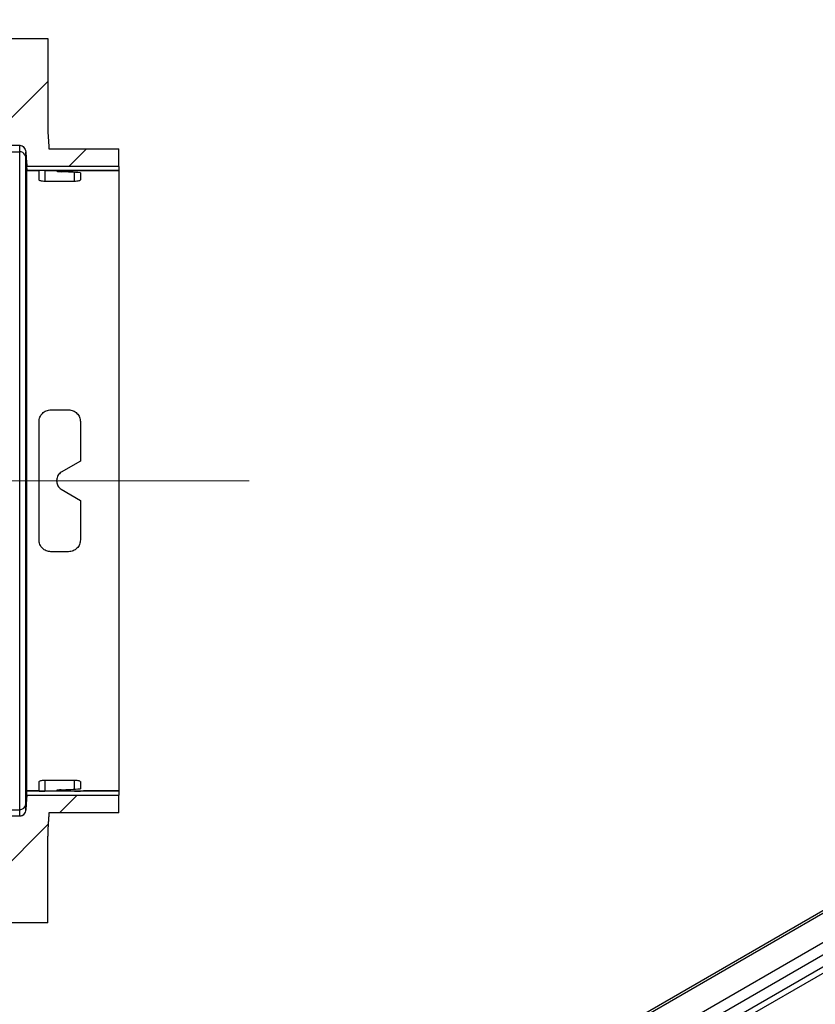
# Model space of a CAD drawing. Units: millimetres. Extents: x 8 to 418, y -29 to 291.
# Drawn here: x 293 to 327, y 138 to 180 of the extents above; entities that cross this region are included whole.
import ezdxf

# ---------------------------------------------------------------- set-up
doc = ezdxf.new("R2010")
doc.units = ezdxf.units.MM
doc.linetypes.add('CENTERX2', pattern=[20.32, 12.7, -2.54, 2.54, -2.54])
doc.layers.add('FORMAT', color=7, linetype='Continuous')

msp = doc.modelspace()

# ---------------------------------------------------------------- hatches: boundary and pattern name
at = {"layer": 'FORMAT', "linetype": 'Continuous', "lineweight": 18}
h = msp.add_hatch(dxfattribs=at)
h.set_pattern_fill('ANSI31', color=256, angle=3e-322, style=0)
edge = h.paths.add_edge_path(flags=0)
edge.add_line((183.645217, 173.644132), (172.26605, 173.644132))
edge.add_line((172.26605, 173.644132), (172.26605, 176.25883))
edge.add_line((172.26605, 176.25883), (171.69105, 176.25883))
edge.add_line((171.69105, 176.25883), (171.69105, 173.644132))
edge.add_line((171.69105, 173.644132), (166.395217, 173.644132))
edge.add_line((166.395217, 173.644132), (166.395217, 173.733765))
edge.add_line((166.395217, 173.733765), (166.145217, 173.733765))
edge.add_line((166.145217, 173.733765), (166.145217, 173.644132))
edge.add_line((166.145217, 173.644132), (165.395217, 173.644132))
edge.add_line((165.395217, 173.644132), (165.395217, 173.733765))
edge.add_line((165.395217, 173.733765), (165.145217, 173.733765))
edge.add_line((165.145217, 173.733765), (165.145217, 173.644132))
edge.add_line((165.145217, 173.644132), (160.599384, 173.644132))
edge.add_line((160.599384, 173.644132), (160.599384, 176.25883))
edge.add_line((160.599384, 176.25883), (160.024384, 176.25883))
edge.add_line((160.024384, 176.25883), (160.024384, 173.644132))
edge.add_line((160.024384, 173.644132), (148.645217, 173.644132))
edge.add_line((148.645217, 173.644132), (148.645217, 176.823427))
edge.add_line((148.645217, 176.823427), (148.070217, 176.823427))
edge.add_line((148.070217, 176.823427), (148.070217, 173.644132))
edge.add_line((148.070217, 173.644132), (137.336884, 173.644132))
edge.add_line((137.336884, 173.644132), (137.336884, 176.823427))
edge.add_line((137.336884, 176.823427), (136.761884, 176.823427))
edge.add_line((136.761884, 176.823427), (136.761884, 173.644132))
edge.add_line((136.761884, 173.644132), (126.02855, 173.644132))
edge.add_line((126.02855, 173.644132), (126.02855, 176.823427))
edge.add_line((126.02855, 176.823427), (125.45355, 176.823427))
edge.add_line((125.45355, 176.823427), (125.45355, 173.644132))
edge.add_line((125.45355, 173.644132), (114.720217, 173.644132))
edge.add_line((114.720217, 173.644132), (114.720217, 176.823427))
edge.add_line((114.720217, 176.823427), (114.145217, 176.823427))
edge.add_line((114.145217, 176.823427), (114.145217, 173.644132))
edge.add_line((114.145217, 173.644132), (107.634128, 173.644132))
edge.add_line((107.634128, 173.644132), (107.605638, 175.276282))
edge.add_arc((106.605791, 175.25883), 1, 1, 90)
edge.add_line((106.605791, 176.25883), (99.645217, 176.25883))
edge.add_arc((99.645217, 160.00883), 16.25, 90, 114.3982694)
edge.add_line((92.932717, 174.807642), (92.932717, 176.25883))
edge.add_line((92.932717, 176.25883), (92.357717, 176.25883))
edge.add_line((92.357717, 176.25883), (92.357717, 174.533114))
edge.add_arc((99.645217, 160.00883), 16.25, 116.6450206, 122.9552681)
edge.add_line((90.805475, 173.644132), (81.895217, 173.644132))
edge.add_line((81.895217, 173.644132), (81.895217, 176.823427))
edge.add_line((81.895217, 176.823427), (81.320217, 176.823427))
edge.add_line((81.320217, 176.823427), (81.320217, 173.644132))
edge.add_line((81.320217, 173.644132), (70.586884, 173.644132))
edge.add_line((70.586884, 173.644132), (70.586884, 176.823427))
edge.add_line((70.586884, 176.823427), (70.011884, 176.823427))
edge.add_line((70.011884, 176.823427), (70.011884, 173.644132))
edge.add_line((70.011884, 173.644132), (59.27855, 173.644132))
edge.add_line((59.27855, 173.644132), (59.27855, 176.823427))
edge.add_line((59.27855, 176.823427), (58.70355, 176.823427))
edge.add_line((58.70355, 176.823427), (58.70355, 173.644132))
edge.add_line((58.70355, 173.644132), (47.970217, 173.644132))
edge.add_line((47.970217, 173.644132), (47.970217, 176.823427))
edge.add_line((47.970217, 176.823427), (47.395217, 176.823427))
edge.add_line((47.395217, 176.823427), (47.395217, 173.644132))
edge.add_line((47.395217, 173.644132), (41.145217, 173.644132))
edge.add_line((41.145217, 173.644132), (41.145217, 172.969106))
edge.add_line((41.145217, 172.969106), (90.541182, 172.969106))
edge.add_arc((99.645217, 159.50883), 16.25, 90, 124.0729722, ccw=False)
edge.add_line((99.645217, 175.75883), (106.594083, 175.75883))
edge.add_arc((106.594083, 175.25883), 0.5, 1.0000381, 90, ccw=False)
edge.add_line((107.094007, 175.267556), (107.134128, 172.969106))
edge.add_line((107.134128, 172.969106), (215.541182, 172.969106))
edge.add_arc((224.645217, 159.50883), 16.25, 90, 124.0729722, ccw=False)
edge.add_line((224.645217, 175.75883), (231.594083, 175.75883))
edge.add_arc((231.594083, 175.25883), 0.5, 1.0000381, 89.9999993, ccw=False)
edge.add_line((232.094007, 175.267556), (232.134128, 172.969106))
edge.add_line((232.134128, 172.969106), (291.145217, 172.969106))
edge.add_line((291.145217, 172.969106), (291.145217, 173.804868))
edge.add_line((291.145217, 173.804868), (292.118543, 173.804868))
edge.add_spline(control_points=[(292.118543, 173.804868), (292.121792, 173.845046), (292.125027, 173.885225), (292.128246, 173.925405), (292.131947, 173.9716), (292.135627, 174.017796), (292.139281, 174.063993), (292.141109, 174.087092), (292.14293, 174.110192), (292.144744, 174.133292), (292.148489, 174.180992), (292.152205, 174.228695), (292.155885, 174.276401), (292.159565, 174.324107), (292.163208, 174.371815), (292.166806, 174.419527)], knot_values=[0.000072399, 0.000072399, 0.000072399, 0.000072399, 0.000556107, 0.000556107, 0.000556107, 0.001112214, 0.001112214, 0.001112214, 0.001390268, 0.001390268, 0.001390268, 0.001964435, 0.001964435, 0.001964435, 0.002538604, 0.002538604, 0.002538604, 0.002538604], weights=[1, 1, 1, 1, 1, 1, 1, 1, 1, 1, 1, 1, 1, 1, 1, 1], degree=3, periodic=0)
edge.add_spline(control_points=[(292.166806, 174.419527), (292.170091, 174.463085), (292.181847, 174.506807), (292.201153, 174.545991), (292.218259, 174.58071), (292.241941, 174.613104), (292.270796, 174.638899), (292.291114, 174.657062), (292.314539, 174.672388), (292.339641, 174.682999), (292.365841, 174.694074), (292.394776, 174.700215), (292.423221, 174.700215)], knot_values=[0, 0, 0, 0, 0.00052418, 0.00052418, 0.00052418, 0.000987996, 0.000987996, 0.000987996, 0.001312324, 0.001312324, 0.001312324, 0.00165254, 0.00165254, 0.00165254, 0.00165254], weights=[1, 1, 1, 1, 1, 1, 1, 1, 1, 1, 1, 1, 1], degree=3, periodic=0)
edge.add_line((292.423221, 174.700215), (292.951505, 174.700215))
edge.add_spline(control_points=[(292.951505, 174.700215), (292.976528, 174.700215), (293.0019, 174.695511), (293.025374, 174.686842), (293.04877, 174.678203), (293.070918, 174.66548), (293.090552, 174.650102), (293.111766, 174.633487), (293.13057, 174.613437), (293.146294, 174.591555), (293.164924, 174.565629), (293.179675, 174.536552), (293.19005, 174.506359), (293.199654, 174.478413), (293.205697, 174.448994), (293.207919, 174.419527)], knot_values=[0, 0, 0, 0, 0.000300281, 0.000300281, 0.000300281, 0.000598798, 0.000598798, 0.000598798, 0.000921061, 0.000921061, 0.000921061, 0.001303463, 0.001303463, 0.001303463, 0.001656679, 0.001656679, 0.001656679, 0.001656679], weights=[1, 1, 1, 1, 1, 1, 1, 1, 1, 1, 1, 1, 1, 1, 1, 1], degree=3, periodic=0)
edge.add_spline(control_points=[(293.207919, 174.419527), (293.210554, 174.384589), (293.213213, 174.349654), (293.215893, 174.314719), (293.218573, 174.279785), (293.221273, 174.244852), (293.223991, 174.209921), (293.22671, 174.17499), (293.229446, 174.14006), (293.232197, 174.105131), (293.234948, 174.070203), (293.237715, 174.035275), (293.240495, 174.000349), (293.243327, 173.96476), (293.246174, 173.929172), (293.249032, 173.893585), (293.251408, 173.864012), (293.253791, 173.83444), (293.256183, 173.804868)], knot_values=[0, 0, 0, 0, 0.000420442, 0.000420442, 0.000420442, 0.000840885, 0.000840885, 0.000840885, 0.001261327, 0.001261327, 0.001261327, 0.001681769, 0.001681769, 0.001681769, 0.002110187, 0.002110187, 0.002110187, 0.002466205, 0.002466205, 0.002466205, 0.002466205], weights=[1, 1, 1, 1, 1, 1, 1, 1, 1, 1, 1, 1, 1, 1, 1, 1, 1, 1, 1], degree=3, periodic=0)
edge.add_line((293.256183, 173.804868), (297.145217, 173.804868))
edge.add_line((297.145217, 173.804868), (297.145217, 174.548668))
edge.add_line((297.145217, 174.548668), (294.19172, 174.548668))
edge.add_spline(control_points=[(294.19172, 174.548668), (294.190876, 174.559601), (294.190035, 174.570535), (294.189197, 174.58147), (294.185775, 174.626125), (294.182407, 174.670784), (294.179115, 174.715449), (294.175709, 174.761669), (294.172383, 174.807894), (294.169175, 174.854128), (294.165966, 174.900362), (294.162874, 174.946604), (294.159954, 174.992857), (294.157035, 175.039111), (294.154288, 175.085376), (294.151796, 175.131654), (294.149304, 175.177933), (294.147068, 175.224227), (294.145199, 175.270536), (294.143331, 175.316845), (294.141833, 175.363172), (294.140819, 175.409508), (294.139805, 175.455844), (294.139278, 175.502195), (294.139291, 175.548543)], knot_values=[0.00040584, 0.00040584, 0.00040584, 0.00040584, 0.000537436, 0.000537436, 0.000537436, 0.001074868, 0.001074868, 0.001074868, 0.001631008, 0.001631008, 0.001631008, 0.002187151, 0.002187151, 0.002187151, 0.0027433, 0.0027433, 0.0027433, 0.003299461, 0.003299461, 0.003299461, 0.00385564, 0.00385564, 0.00385564, 0.004411837, 0.004411837, 0.004411837, 0.004411837], weights=[1, 1, 1, 1, 1, 1, 1, 1, 1, 1, 1, 1, 1, 1, 1, 1, 1, 1, 1, 1, 1, 1, 1, 1, 1], degree=3, periodic=0)
edge.add_line((294.139291, 175.548543), (294.136536, 179.21133))
edge.add_line((294.136536, 179.21133), (291.269855, 179.21133))
edge.add_line((291.269855, 179.21133), (291.2671, 175.548543))
edge.add_spline(control_points=[(291.2671, 175.548543), (291.267115, 175.492165), (291.266328, 175.435782), (291.264846, 175.379424), (291.263366, 175.323094), (291.261204, 175.26678), (291.258571, 175.210493), (291.256189, 175.159564), (291.253425, 175.108652), (291.25041, 175.057757), (291.247396, 175.006862), (291.244131, 174.955981), (291.240704, 174.905112), (291.237277, 174.854244), (291.233687, 174.803386), (291.22999, 174.752536), (291.226293, 174.701686), (291.222489, 174.650844), (291.218611, 174.600008), (291.217305, 174.582894), (291.215992, 174.565781), (291.21467, 174.548668)], knot_values=[0, 0, 0, 0, 0.000676536, 0.000676536, 0.000676536, 0.001352709, 0.001352709, 0.001352709, 0.001964495, 0.001964495, 0.001964495, 0.00257627, 0.00257627, 0.00257627, 0.003188042, 0.003188042, 0.003188042, 0.003799811, 0.003799811, 0.003799811, 0.004005765, 0.004005765, 0.004005765, 0.004005765], weights=[1, 1, 1, 1, 1, 1, 1, 1, 1, 1, 1, 1, 1, 1, 1, 1, 1, 1, 1, 1, 1, 1], degree=3, periodic=0)
edge.add_line((291.21467, 174.548668), (290.395217, 174.548668))
edge.add_line((290.395217, 174.548668), (290.395217, 173.644132))
edge.add_line((290.395217, 173.644132), (284.180515, 173.644132))
edge.add_line((284.180515, 173.644132), (284.180515, 180.00883))
edge.add_line((284.180515, 180.00883), (283.605493, 180.00883))
edge.add_line((283.605493, 180.00883), (283.605493, 173.519127))
edge.add_line((283.605493, 173.519127), (282.59589, 173.519127))
edge.add_line((282.59589, 173.519127), (282.59589, 173.644132))
edge.add_line((282.59589, 173.644132), (259.694544, 173.644132))
edge.add_line((259.694544, 173.644132), (259.694544, 173.519127))
edge.add_line((259.694544, 173.519127), (258.68494, 173.519127))
edge.add_line((258.68494, 173.519127), (258.68494, 180.00883))
edge.add_line((258.68494, 180.00883), (258.109918, 180.00883))
edge.add_line((258.109918, 180.00883), (258.109918, 173.644132))
edge.add_line((258.109918, 173.644132), (242.26605, 173.644132))
edge.add_line((242.26605, 173.644132), (242.26605, 176.25883))
edge.add_line((242.26605, 176.25883), (241.69105, 176.25883))
edge.add_line((241.69105, 176.25883), (241.69105, 173.644132))
edge.add_line((241.69105, 173.644132), (232.634128, 173.644132))
edge.add_line((232.634128, 173.644132), (232.605638, 175.276282))
edge.add_arc((231.605791, 175.25883), 1, 1, 90)
edge.add_line((231.605791, 176.25883), (224.645217, 176.25883))
edge.add_arc((224.645217, 160.00883), 16.25, 90, 113.5781785)
edge.add_line((218.145217, 174.902201), (218.145217, 176.823427))
edge.add_line((218.145217, 176.823427), (217.570217, 176.823427))
edge.add_line((217.570217, 176.823427), (217.570217, 174.637803))
edge.add_arc((224.645217, 160.00883), 16.25, 115.8097701, 122.9552681)
edge.add_line((215.805475, 173.644132), (206.836884, 173.644132))
edge.add_line((206.836884, 173.644132), (206.836884, 176.823427))
edge.add_line((206.836884, 176.823427), (206.261884, 176.823427))
edge.add_line((206.261884, 176.823427), (206.261884, 173.644132))
edge.add_line((206.261884, 173.644132), (195.52855, 173.644132))
edge.add_line((195.52855, 173.644132), (195.52855, 176.823427))
edge.add_line((195.52855, 176.823427), (194.95355, 176.823427))
edge.add_line((194.95355, 176.823427), (194.95355, 173.644132))
edge.add_line((194.95355, 173.644132), (184.220217, 173.644132))
edge.add_line((184.220217, 173.644132), (184.220217, 176.823427))
edge.add_line((184.220217, 176.823427), (183.645217, 176.823427))
edge.add_line((183.645217, 176.823427), (183.645217, 173.644132))
h = msp.add_hatch(dxfattribs=at)
h.set_pattern_fill('ANSI31', color=256, angle=3e-322, style=0)
edge = h.paths.add_edge_path(flags=0)
edge.add_line((166.395217, 147.373527), (171.69105, 147.373527))
edge.add_line((171.69105, 147.373527), (171.69105, 144.75883))
edge.add_line((171.69105, 144.75883), (172.26605, 144.75883))
edge.add_line((172.26605, 144.75883), (172.26605, 147.373527))
edge.add_line((172.26605, 147.373527), (183.645217, 147.373527))
edge.add_line((183.645217, 147.373527), (183.645217, 144.317694))
edge.add_line((183.645217, 144.317694), (184.220217, 144.317694))
edge.add_line((184.220217, 144.317694), (184.220217, 147.373527))
edge.add_line((184.220217, 147.373527), (194.95355, 147.373527))
edge.add_line((194.95355, 147.373527), (194.95355, 144.317694))
edge.add_line((194.95355, 144.317694), (195.52855, 144.317694))
edge.add_line((195.52855, 144.317694), (195.52855, 147.373527))
edge.add_line((195.52855, 147.373527), (206.261884, 147.373527))
edge.add_line((206.261884, 147.373527), (206.261884, 144.317694))
edge.add_line((206.261884, 144.317694), (206.836884, 144.317694))
edge.add_line((206.836884, 144.317694), (206.836884, 147.373527))
edge.add_line((206.836884, 147.373527), (217.570217, 147.373527))
edge.add_line((217.570217, 147.373527), (217.570217, 144.317694))
edge.add_line((217.570217, 144.317694), (218.145217, 144.317694))
edge.add_line((218.145217, 144.317694), (218.145217, 147.373527))
edge.add_line((218.145217, 147.373527), (224.656306, 147.373527))
edge.add_line((224.656306, 147.373527), (224.684795, 145.741377))
edge.add_arc((225.684643, 145.75883), 1, 181, 270)
edge.add_line((225.684643, 144.75883), (232.645217, 144.75883))
edge.add_arc((232.645217, 161.00883), 16.25, 270, 302.9552681)
edge.add_line((241.484959, 147.373527), (241.69105, 147.373527))
edge.add_line((241.69105, 147.373527), (241.69105, 144.75883))
edge.add_line((241.69105, 144.75883), (242.26605, 144.75883))
edge.add_line((242.26605, 144.75883), (242.26605, 147.373527))
edge.add_line((242.26605, 147.373527), (258.109918, 147.373527))
edge.add_line((258.109918, 147.373527), (258.109918, 141.00883))
edge.add_line((258.109918, 141.00883), (258.68494, 141.00883))
edge.add_line((258.68494, 141.00883), (258.68494, 147.498532))
edge.add_line((258.68494, 147.498532), (259.694544, 147.498532))
edge.add_line((259.694544, 147.498532), (259.694544, 147.373527))
edge.add_line((259.694544, 147.373527), (282.59589, 147.373527))
edge.add_line((282.59589, 147.373527), (282.59589, 147.498532))
edge.add_line((282.59589, 147.498532), (283.605493, 147.498532))
edge.add_line((283.605493, 147.498532), (283.605493, 141.00883))
edge.add_line((283.605493, 141.00883), (284.180515, 141.00883))
edge.add_line((284.180515, 141.00883), (284.180515, 147.373527))
edge.add_line((284.180515, 147.373527), (290.395217, 147.373527))
edge.add_line((290.395217, 147.373527), (290.395217, 146.468991))
edge.add_line((290.395217, 146.468991), (291.21467, 146.468991))
edge.add_spline(control_points=[(291.21467, 146.468991), (291.215354, 146.460139), (291.216035, 146.451286), (291.216715, 146.442433), (291.219982, 146.399859), (291.223201, 146.357282), (291.226353, 146.314699), (291.229774, 146.268472), (291.233118, 146.222239), (291.236348, 146.175998), (291.239578, 146.129757), (291.242696, 146.083508), (291.245646, 146.037248), (291.251548, 145.944722), (291.256815, 145.852146), (291.260683, 145.759512), (291.262616, 145.713197), (291.26419, 145.666864), (291.265289, 145.620522), (291.266389, 145.574178), (291.267009, 145.52782), (291.267091, 145.481464)], knot_values=[0.00040584, 0.00040584, 0.00040584, 0.00040584, 0.000512389, 0.000512389, 0.000512389, 0.001024776, 0.001024776, 0.001024776, 0.00158102, 0.00158102, 0.00158102, 0.002137267, 0.002137267, 0.002137267, 0.003249886, 0.003249886, 0.003249886, 0.003806155, 0.003806155, 0.003806155, 0.004362442, 0.004362442, 0.004362442, 0.004362442], weights=[1, 1, 1, 1, 1, 1, 1, 1, 1, 1, 1, 1, 1, 1, 1, 1, 1, 1, 1, 1, 1, 1], degree=3, periodic=0)
edge.add_line((291.267091, 145.481464), (291.269855, 141.80633))
edge.add_line((291.269855, 141.80633), (294.136536, 141.80633))
edge.add_line((294.136536, 141.80633), (294.1393, 145.481464))
edge.add_spline(control_points=[(294.1393, 145.481464), (294.139396, 145.535782), (294.140234, 145.590103), (294.141709, 145.644402), (294.143183, 145.698675), (294.145283, 145.752933), (294.14782, 145.807166), (294.150202, 145.858095), (294.152966, 145.909007), (294.15598, 145.959903), (294.158995, 146.010798), (294.16226, 146.061678), (294.165687, 146.112547), (294.169114, 146.163415), (294.172703, 146.214273), (294.1764, 146.265123), (294.180097, 146.315973), (294.183902, 146.366815), (294.18778, 146.417651), (294.189085, 146.434765), (294.190399, 146.451879), (294.19172, 146.468991)], knot_values=[0, 0, 0, 0, 0.000651822, 0.000651822, 0.000651822, 0.001303325, 0.001303325, 0.001303325, 0.001915114, 0.001915114, 0.001915114, 0.002526894, 0.002526894, 0.002526894, 0.003138669, 0.003138669, 0.003138669, 0.003750442, 0.003750442, 0.003750442, 0.003956397, 0.003956397, 0.003956397, 0.003956397], weights=[1, 1, 1, 1, 1, 1, 1, 1, 1, 1, 1, 1, 1, 1, 1, 1, 1, 1, 1, 1, 1, 1], degree=3, periodic=0)
edge.add_line((294.19172, 146.468991), (297.145217, 146.468991))
edge.add_line((297.145217, 146.468991), (297.145217, 147.212791))
edge.add_line((297.145217, 147.212791), (293.256183, 147.212791))
edge.add_spline(control_points=[(293.256183, 147.212791), (293.252936, 147.172639), (293.249703, 147.132485), (293.246486, 147.092331), (293.242785, 147.046135), (293.239105, 146.999938), (293.23545, 146.953738), (293.233623, 146.930638), (293.231802, 146.907538), (293.229988, 146.884437), (293.226241, 146.836725), (293.222524, 146.789011), (293.218843, 146.741293), (293.215163, 146.693576), (293.211518, 146.645856), (293.207919, 146.598132)], knot_values=[0.000072727, 0.000072727, 0.000072727, 0.000072727, 0.000556125, 0.000556125, 0.000556125, 0.00111225, 0.00111225, 0.00111225, 0.001390312, 0.001390312, 0.001390312, 0.001964621, 0.001964621, 0.001964621, 0.002538932, 0.002538932, 0.002538932, 0.002538932], weights=[1, 1, 1, 1, 1, 1, 1, 1, 1, 1, 1, 1, 1, 1, 1, 1], degree=3, periodic=0)
edge.add_spline(control_points=[(293.207919, 146.598132), (293.204634, 146.554574), (293.192878, 146.510852), (293.173573, 146.471668), (293.156467, 146.436949), (293.132784, 146.404555), (293.103929, 146.37876), (293.083612, 146.360597), (293.060187, 146.345271), (293.035085, 146.33466), (293.008885, 146.323585), (292.97995, 146.317444), (292.951505, 146.317444)], knot_values=[0, 0, 0, 0, 0.00052418, 0.00052418, 0.00052418, 0.000987996, 0.000987996, 0.000987996, 0.001312324, 0.001312324, 0.001312324, 0.00165254, 0.00165254, 0.00165254, 0.00165254], weights=[1, 1, 1, 1, 1, 1, 1, 1, 1, 1, 1, 1, 1], degree=3, periodic=0)
edge.add_line((292.951505, 146.317444), (292.423221, 146.317444))
edge.add_spline(control_points=[(292.423221, 146.317444), (292.398197, 146.317444), (292.372825, 146.322148), (292.349351, 146.330817), (292.325956, 146.339456), (292.303808, 146.352179), (292.284174, 146.367557), (292.262959, 146.384172), (292.244156, 146.404222), (292.228432, 146.426104), (292.209802, 146.45203), (292.19505, 146.481107), (292.184675, 146.5113), (292.175072, 146.539246), (292.169029, 146.568665), (292.166806, 146.598132)], knot_values=[0, 0, 0, 0, 0.000300281, 0.000300281, 0.000300281, 0.000598798, 0.000598798, 0.000598798, 0.000921061, 0.000921061, 0.000921061, 0.001303463, 0.001303463, 0.001303463, 0.001656679, 0.001656679, 0.001656679, 0.001656679], weights=[1, 1, 1, 1, 1, 1, 1, 1, 1, 1, 1, 1, 1, 1, 1, 1], degree=3, periodic=0)
edge.add_spline(control_points=[(292.166806, 146.598132), (292.164172, 146.63307), (292.161512, 146.668006), (292.158833, 146.70294), (292.156153, 146.737874), (292.153452, 146.772807), (292.150734, 146.807738), (292.148016, 146.842669), (292.14528, 146.877599), (292.142529, 146.912528), (292.139777, 146.947456), (292.137011, 146.982384), (292.134231, 147.01731), (292.131397, 147.052913), (292.12855, 147.088514), (292.12569, 147.124115), (292.123316, 147.153674), (292.120933, 147.183233), (292.118543, 147.212791)], knot_values=[0, 0, 0, 0, 0.000420442, 0.000420442, 0.000420442, 0.000840885, 0.000840885, 0.000840885, 0.001261327, 0.001261327, 0.001261327, 0.001681769, 0.001681769, 0.001681769, 0.00211035, 0.00211035, 0.00211035, 0.002466205, 0.002466205, 0.002466205, 0.002466205], weights=[1, 1, 1, 1, 1, 1, 1, 1, 1, 1, 1, 1, 1, 1, 1, 1, 1, 1, 1], degree=3, periodic=0)
edge.add_line((292.118543, 147.212791), (291.145217, 147.212791))
edge.add_line((291.145217, 147.212791), (291.145217, 148.048553))
edge.add_line((291.145217, 148.048553), (241.749252, 148.048553))
edge.add_arc((232.645217, 161.50883), 16.25, 270, 304.0729722, ccw=False)
edge.add_line((232.645217, 145.25883), (225.696351, 145.25883))
edge.add_arc((225.696351, 145.75883), 0.5, 181.0000381, 270, ccw=False)
edge.add_line((225.196427, 145.750103), (225.156306, 148.048553))
edge.add_line((225.156306, 148.048553), (116.749252, 148.048553))
edge.add_arc((107.645217, 161.50883), 16.25, 270, 304.0729722, ccw=False)
edge.add_line((107.645217, 145.25883), (100.696351, 145.25883))
edge.add_arc((100.696351, 145.75883), 0.5, 181.0000381, 269.9999993, ccw=False)
edge.add_line((100.196427, 145.750103), (100.156306, 148.048553))
edge.add_line((100.156306, 148.048553), (41.145217, 148.048553))
edge.add_line((41.145217, 148.048553), (41.145217, 147.373527))
edge.add_line((41.145217, 147.373527), (47.395217, 147.373527))
edge.add_line((47.395217, 147.373527), (47.395217, 144.317694))
edge.add_line((47.395217, 144.317694), (47.970217, 144.317694))
edge.add_line((47.970217, 144.317694), (47.970217, 147.373527))
edge.add_line((47.970217, 147.373527), (58.70355, 147.373527))
edge.add_line((58.70355, 147.373527), (58.70355, 144.317694))
edge.add_line((58.70355, 144.317694), (59.27855, 144.317694))
edge.add_line((59.27855, 144.317694), (59.27855, 147.373527))
edge.add_line((59.27855, 147.373527), (70.011884, 147.373527))
edge.add_line((70.011884, 147.373527), (70.011884, 144.317694))
edge.add_line((70.011884, 144.317694), (70.586884, 144.317694))
edge.add_line((70.586884, 144.317694), (70.586884, 147.373527))
edge.add_line((70.586884, 147.373527), (81.320217, 147.373527))
edge.add_line((81.320217, 147.373527), (81.320217, 144.317694))
edge.add_line((81.320217, 144.317694), (81.895217, 144.317694))
edge.add_line((81.895217, 144.317694), (81.895217, 147.373527))
edge.add_line((81.895217, 147.373527), (92.357717, 147.373527))
edge.add_line((92.357717, 147.373527), (92.357717, 144.75883))
edge.add_line((92.357717, 144.75883), (92.932717, 144.75883))
edge.add_line((92.932717, 144.75883), (92.932717, 147.373527))
edge.add_line((92.932717, 147.373527), (99.656306, 147.373527))
edge.add_line((99.656306, 147.373527), (99.684795, 145.741377))
edge.add_arc((100.684643, 145.75883), 1, 181, 270)
edge.add_line((100.684643, 144.75883), (107.645217, 144.75883))
edge.add_arc((107.645217, 161.00883), 16.25, 270, 293.5781785)
edge.add_line((114.145217, 146.115459), (114.145217, 144.317694))
edge.add_line((114.145217, 144.317694), (114.720217, 144.317694))
edge.add_line((114.720217, 144.317694), (114.720217, 146.379856))
edge.add_arc((107.645217, 161.00883), 16.25, 295.8097701, 302.9552681)
edge.add_line((116.484959, 147.373527), (125.45355, 147.373527))
edge.add_line((125.45355, 147.373527), (125.45355, 144.317694))
edge.add_line((125.45355, 144.317694), (126.02855, 144.317694))
edge.add_line((126.02855, 144.317694), (126.02855, 147.373527))
edge.add_line((126.02855, 147.373527), (136.761884, 147.373527))
edge.add_line((136.761884, 147.373527), (136.761884, 144.317694))
edge.add_line((136.761884, 144.317694), (137.336884, 144.317694))
edge.add_line((137.336884, 144.317694), (137.336884, 147.373527))
edge.add_line((137.336884, 147.373527), (148.070217, 147.373527))
edge.add_line((148.070217, 147.373527), (148.070217, 144.317694))
edge.add_line((148.070217, 144.317694), (148.645217, 144.317694))
edge.add_line((148.645217, 144.317694), (148.645217, 147.373527))
edge.add_line((148.645217, 147.373527), (160.024384, 147.373527))
edge.add_line((160.024384, 147.373527), (160.024384, 144.75883))
edge.add_line((160.024384, 144.75883), (160.599384, 144.75883))
edge.add_line((160.599384, 144.75883), (160.599384, 147.373527))
edge.add_line((160.599384, 147.373527), (165.145217, 147.373527))
edge.add_line((165.145217, 147.373527), (165.145217, 147.283894))
edge.add_line((165.145217, 147.283894), (165.395217, 147.283894))
edge.add_line((165.395217, 147.283894), (165.395217, 147.373527))
edge.add_line((165.395217, 147.373527), (166.145217, 147.373527))
edge.add_line((166.145217, 147.373527), (166.145217, 147.283894))
edge.add_line((166.145217, 147.283894), (166.395217, 147.283894))
edge.add_line((166.395217, 147.283894), (166.395217, 147.373527))

# ---------------------------------------------------------------- linework, layer by layer
at = {"color": 7, "linetype": 'Continuous', "lineweight": 25}
for p, q in [((291.269855, 179.21133), (294.136536, 179.21133)), ((294.136536, 179.21133), (294.139291, 175.548543)), ((385.955681, 176.391909), (244.817168, 94.914379)), ((386.115668, 176.376066), (244.977155, 94.898536)), ((387.190471, 175.755596), (246.051957, 94.278066)), ((387.416745, 175.363677), (246.278231, 93.886148)), ((387.416745, 174.857422), (246.278231, 93.379893)), ((387.529882, 174.661463), (246.391368, 93.183933)), ((292.423221, 174.700215), (292.951505, 174.700215)), ((292.951505, 174.421937), (292.951505, 174.700215)), ((294.19172, 174.548668), (297.145217, 174.548668)), ((297.145217, 173.804868), (297.145217, 174.548668)), ((292.423221, 174.421937), (292.951505, 174.421937)), ((292.951505, 146.595722), (292.951505, 174.421937)), ((293.171519, 174.298135), (293.207919, 174.192211)), ((293.207919, 174.190719), (293.256472, 173.636823)), ((293.207919, 146.830674), (293.207919, 174.186985)), ((297.145217, 173.804868), (293.256183, 173.804868)), ((297.145217, 173.804868), (297.145217, 173.636567)), ((297.145217, 173.636567), (293.256084, 173.636567)), ((293.257356, 173.621942), (293.256096, 173.636339)), ((293.770217, 173.621942), (293.257356, 173.621942)), ((293.257356, 147.395717), (293.257356, 173.62194)), ((293.770217, 173.621942), (293.770217, 173.631499)), ((293.770217, 173.232813), (293.770217, 173.621942)), ((294.020217, 173.633713), (295.270217, 173.633713)), ((294.520217, 173.606446), (294.520217, 173.633713)), ((294.520217, 173.603015), (294.520217, 173.606446)), ((295.520217, 173.631499), (295.520217, 173.623328)), ((295.645217, 173.623967), (295.520217, 173.623328)), ((295.520217, 173.53608), (295.520217, 173.232813)), ((295.645217, 173.623967), (295.645217, 173.619947)), ((297.145217, 173.621942), (295.645217, 173.621942)), ((297.145217, 173.636567), (297.145217, 173.621942)), ((297.145217, 173.621942), (297.145217, 147.395717)), ((295.270217, 173.167891), (294.020217, 173.167891)), ((294.270217, 163.50883), (295.020217, 163.50883)), ((293.770217, 158.00883), (293.770217, 163.00883)), ((295.520217, 163.00883), (295.520217, 161.33618)), ((295.520217, 161.33618), (294.707717, 160.867083)), ((294.520217, 160.475336), (294.520217, 160.542323)), ((294.707717, 160.150576), (295.520217, 159.681479)), ((295.520217, 159.681479), (295.520217, 158.00883)), ((295.020217, 157.50883), (294.270217, 157.50883)), ((294.020217, 147.849768), (295.270217, 147.849768)), ((293.770217, 147.395717), (293.770217, 147.784846)), ((294.520217, 147.411213), (294.520217, 147.414644)), ((294.520217, 147.383946), (294.520217, 147.411213)), ((295.520217, 147.784846), (295.520217, 147.481579)), ((293.207919, 146.830674), (293.256088, 147.381219)), ((297.145217, 147.381092), (293.256084, 147.381092)), ((293.256088, 147.381219), (293.257351, 147.395666)), ((293.256183, 147.212791), (297.145217, 147.212791)), ((293.257351, 147.395666), (293.257356, 147.395717)), ((293.770217, 147.395717), (293.257356, 147.395717)), ((293.770217, 147.38616), (293.770217, 147.395717)), ((295.270217, 147.383946), (294.020217, 147.383946)), ((295.520217, 147.394331), (295.520217, 147.38616)), ((295.520217, 147.394331), (295.645217, 147.393692)), ((295.645217, 147.397712), (295.645217, 147.393692)), ((297.145217, 147.395717), (295.645217, 147.395717)), ((297.145217, 147.395717), (297.145217, 147.381092)), ((297.145217, 147.381092), (297.145217, 147.212791)), ((297.145217, 146.468991), (297.145217, 147.212791)), ((292.423221, 146.595722), (292.951505, 146.595722)), ((292.951505, 146.317444), (292.951505, 146.595722)), ((293.207919, 146.598132), (293.207919, 146.830674)), ((292.951505, 146.317444), (292.423221, 146.317444)), ((297.145217, 146.468991), (294.19172, 146.468991)), ((294.136536, 141.80633), (294.1393, 145.481464)), ((294.136536, 141.80633), (291.269855, 141.80633))]:
    msp.add_line(p, q, dxfattribs=at)
at = {"color": 8, "linetype": 'Continuous', "lineweight": 25}
for p, q in [((293.207919, 174.190919), (293.207919, 174.419527)), ((294.020217, 173.633713), (294.020217, 173.167891)), ((294.707717, 173.633713), (294.707717, 173.618216)), ((295.270217, 173.167891), (295.270217, 173.55187)), ((294.020217, 147.849768), (294.020217, 147.383946)), ((295.270217, 147.465789), (295.270217, 147.849768)), ((294.707717, 147.399443), (294.707717, 147.383946))]:
    msp.add_line(p, q, dxfattribs=at)
at = {"color": 7, "linetype": 'Continuous', "lineweight": 25}
for centre, radius, start, end in [((292.951507, 174.164542), 0.257395, 31.0863122, 90.0004298), ((292.951509, 146.853112), 0.25739, 269.9990643, 354.9988262)]:
    msp.add_arc(centre, radius, start, end, dxfattribs=at)
for centre, major_axis, ratio, start_param, end_param in [((294.020217, 173.631499), (0.25, 0), 0.008856147, 1.570796327, 3.141592654), ((295.249061, 160.50883), (22.712577, 0), 0.577350269, 1.5533533, 1.594633133), ((292.925348, 160.50883), (22.712577, 0), 0.577350269, 1.456298185, 1.492240558), ((295.270217, 173.631499), (0.25, 0), 0.008856147, 0, 1.570796327), ((292.925348, 160.50883), (22.712577, 0), 0.577350269, 4.790944749, 4.826887122), ((294.020217, 147.38616), (0.25, 0), 0.008856147, 3.141592654, 4.71238898), ((295.249061, 160.50883), (22.712577, 0), 0.577350269, 4.688552174, 4.729832007), ((295.270217, 147.38616), (0.25, 0), 0.008856147, 4.71238898, 6.283185307)]:
    msp.add_ellipse(centre, major_axis=major_axis, ratio=ratio, start_param=start_param, end_param=end_param, dxfattribs=at)
for points, knots in [([(294.139291, 175.548543), (294.139278, 175.502195), (294.139805, 175.455844), (294.140819, 175.409508), (294.141833, 175.363172), (294.143331, 175.316845), (294.145199, 175.270536), (294.147068, 175.224227), (294.149304, 175.177933), (294.151796, 175.131654), (294.154288, 175.085376), (294.157035, 175.039111), (294.159954, 174.992857), (294.162874, 174.946604), (294.165966, 174.900362), (294.169175, 174.854128), (294.172383, 174.807894), (294.175709, 174.761669), (294.179115, 174.715449), (294.182407, 174.670784), (294.185775, 174.626125), (294.189197, 174.58147), (294.190035, 174.570535), (294.190876, 174.559601), (294.19172, 174.548668)], [0, 0, 0, 0, 0.000556173541, 0.000556173541, 0.000556173541, 0.00111233036, 0.00111233036, 0.00111233036, 0.00166846813, 0.00166846813, 0.00166846813, 0.002224594053, 0.002224594053, 0.002224594053, 0.002780714212, 0.002780714212, 0.002780714212, 0.003336831783, 0.003336831783, 0.003336831783, 0.003874241946, 0.003874241946, 0.003874241946, 0.004005832655, 0.004005832655, 0.004005832655, 0.004005832655]), ([(292.951505, 174.700215), (292.98658, 174.700215), (293.020863, 174.691175), (293.082336, 174.659297), (293.109583, 174.636534), (293.154293, 174.583468), (293.171972, 174.553107), (293.197484, 174.488468), (293.205292, 174.454363), (293.207919, 174.419527)], [0, 0, 0, 0, 0.25, 0.25, 0.5, 0.5, 0.75, 0.75, 1, 1, 1, 1]), ([(293.207919, 174.419527), (293.210554, 174.384589), (293.213213, 174.349654), (293.215893, 174.314719), (293.218573, 174.279785), (293.221273, 174.244852), (293.223991, 174.209921), (293.22671, 174.17499), (293.229446, 174.14006), (293.232197, 174.105131), (293.234948, 174.070203), (293.237715, 174.035275), (293.240495, 174.000349), (293.243327, 173.96476), (293.246174, 173.929172), (293.249032, 173.893585), (293.251408, 173.864012), (293.253791, 173.83444), (293.256183, 173.804868)], [0, 0, 0, 0, 0.000420442322, 0.000420442322, 0.000420442322, 0.000840884603, 0.000840884603, 0.000840884603, 0.001261326856, 0.001261326856, 0.001261326856, 0.001681769089, 0.001681769089, 0.001681769089, 0.002110186541, 0.002110186541, 0.002110186541, 0.002466204809, 0.002466204809, 0.002466204809, 0.002466204809]), ([(293.256094, 173.653302), (293.256101, 173.664439), (293.256112, 173.683309), (293.256162, 173.769536), (293.256183, 173.804868)], [0, 0, 0, 0, 0.590234323, 1, 1, 1, 1]), ([(294.020217, 173.167891), (293.986652, 173.167891), (293.953694, 173.169722), (293.892742, 173.176613), (293.864971, 173.181681), (293.819293, 173.193917), (293.801028, 173.201184), (293.776638, 173.216512), (293.770217, 173.224704), (293.770217, 173.232813)], [0, 0, 0, 0, 0.25, 0.25, 0.5, 0.5, 0.75, 0.75, 1, 1, 1, 1]), ([(294.707717, 173.618216), (294.67907, 173.617822), (294.65321, 173.617318), (294.606899, 173.616003), (294.586658, 173.615189), (294.554082, 173.61325), (294.541316, 173.612094), (294.524509, 173.609497), (294.520217, 173.608054), (294.520217, 173.606446)], [0, 0, 0, 0, 0.25, 0.25, 0.5, 0.5, 0.75, 0.75, 1, 1, 1, 1]), ([(294.520217, 173.603015), (294.520217, 173.601236), (294.524515, 173.599372), (294.541446, 173.595501), (294.554194, 173.593502), (294.586796, 173.589654), (294.607148, 173.587753), (294.653268, 173.584337), (294.679062, 173.582804), (294.707717, 173.581502)], [0, 0, 0, 0, 0.25, 0.25, 0.5, 0.5, 0.75, 0.75, 1, 1, 1, 1]), ([(295.520217, 173.232813), (295.520217, 173.224699), (295.513942, 173.216622), (295.489422, 173.201175), (295.471305, 173.193969), (295.402655, 173.175556), (295.337388, 173.167891), (295.270217, 173.167891)], [0, 0, 0, 0, 0.25, 0.25, 0.5, 0.5, 1, 1, 1, 1]), ([(293.770217, 163.00883), (293.770217, 163.041597), (293.773407, 163.073807), (293.78589, 163.137163), (293.795317, 163.168611), (293.820042, 163.228834), (293.83518, 163.257418), (293.870963, 163.311567), (293.891863, 163.337327), (293.93771, 163.383665), (293.962747, 163.404482), (294.017155, 163.44131), (294.046484, 163.45718), (294.137163, 163.49524), (294.203416, 163.50883), (294.270217, 163.50883)], [0, 0, 0, 0, 0.125, 0.125, 0.25, 0.25, 0.375, 0.375, 0.5, 0.5, 0.625, 0.625, 0.75, 0.75, 1, 1, 1, 1]), ([(295.020217, 163.50883), (295.053603, 163.50883), (295.086407, 163.505519), (295.1509, 163.492569), (295.182936, 163.482758), (295.243727, 163.457304), (295.272517, 163.441752), (295.326935, 163.405063), (295.352511, 163.383848), (295.42121, 163.314508), (295.457991, 163.258893), (295.507187, 163.139356), (295.520217, 163.074338), (295.520217, 163.00883)], [0, 0, 0, 0, 0.125, 0.125, 0.25, 0.25, 0.375, 0.375, 0.5, 0.5, 0.75, 0.75, 1, 1, 1, 1]), ([(294.707717, 160.867083), (294.679083, 160.850551), (294.653233, 160.830664), (294.606934, 160.784376), (294.586694, 160.757965), (294.554112, 160.701493), (294.541338, 160.670606), (294.524515, 160.607646), (294.520217, 160.57539), (294.520217, 160.542323)], [0, 0, 0, 0, 0.25, 0.25, 0.5, 0.5, 0.75, 0.75, 1, 1, 1, 1]), ([(294.520217, 160.475336), (294.520217, 160.442269), (294.524516, 160.409936), (294.541456, 160.34669), (294.55421, 160.315956), (294.586828, 160.259503), (294.60719, 160.232999), (294.6533, 160.186956), (294.679083, 160.167108), (294.707717, 160.150576)], [0, 0, 0, 0, 0.25, 0.25, 0.5, 0.5, 0.75, 0.75, 1, 1, 1, 1]), ([(294.270217, 157.50883), (294.23683, 157.50883), (294.204027, 157.51214), (294.139534, 157.52509), (294.107497, 157.534901), (294.046707, 157.560355), (294.017917, 157.575907), (293.963499, 157.612596), (293.937923, 157.633811), (293.869224, 157.703151), (293.832443, 157.758766), (293.783247, 157.878303), (293.770217, 157.943321), (293.770217, 158.00883)], [0, 0, 0, 0, 0.125, 0.125, 0.25, 0.25, 0.375, 0.375, 0.5, 0.5, 0.75, 0.75, 1, 1, 1, 1]), ([(295.520217, 158.00883), (295.520217, 157.976062), (295.517027, 157.943852), (295.504544, 157.880496), (295.495116, 157.849048), (295.470392, 157.788825), (295.455254, 157.760241), (295.41947, 157.706092), (295.39857, 157.680332), (295.352724, 157.633994), (295.327687, 157.613177), (295.273278, 157.576349), (295.243949, 157.560479), (295.153271, 157.522419), (295.087018, 157.50883), (295.020217, 157.50883)], [0, 0, 0, 0, 0.125, 0.125, 0.25, 0.25, 0.375, 0.375, 0.5, 0.5, 0.625, 0.625, 0.75, 0.75, 1, 1, 1, 1]), ([(293.770217, 147.784846), (293.770217, 147.79296), (293.776491, 147.801037), (293.801012, 147.816484), (293.819129, 147.82369), (293.887779, 147.842103), (293.953045, 147.849768), (294.020217, 147.849768)], [0, 0, 0, 0, 0.25, 0.25, 0.5, 0.5, 1, 1, 1, 1]), ([(295.270217, 147.849768), (295.303782, 147.849768), (295.33674, 147.847937), (295.397692, 147.841046), (295.425463, 147.835978), (295.471141, 147.823742), (295.489406, 147.816476), (295.513796, 147.801147), (295.520217, 147.792955), (295.520217, 147.784846)], [0, 0, 0, 0, 0.25, 0.25, 0.5, 0.5, 0.75, 0.75, 1, 1, 1, 1]), ([(294.707717, 147.436157), (294.679062, 147.434855), (294.653204, 147.433319), (294.606903, 147.429887), (294.586668, 147.427992), (294.554098, 147.424144), (294.541332, 147.422136), (294.524515, 147.418283), (294.520217, 147.416423), (294.520217, 147.414644)], [0, 0, 0, 0, 0.25, 0.25, 0.5, 0.5, 0.75, 0.75, 1, 1, 1, 1]), ([(294.520217, 147.411213), (294.520217, 147.409605), (294.524509, 147.408158), (294.541434, 147.405551), (294.554182, 147.404401), (294.586791, 147.402464), (294.607154, 147.401648), (294.653277, 147.400341), (294.67907, 147.399837), (294.707717, 147.399443)], [0, 0, 0, 0, 0.25, 0.25, 0.5, 0.5, 0.75, 0.75, 1, 1, 1, 1]), ([(293.256183, 147.212791), (293.252936, 147.172639), (293.249703, 147.132485), (293.246486, 147.092331), (293.242785, 147.046135), (293.239105, 146.999938), (293.23545, 146.953738), (293.233623, 146.930638), (293.231802, 146.907538), (293.229988, 146.884437), (293.226241, 146.836725), (293.222524, 146.789011), (293.218843, 146.741293), (293.215163, 146.693576), (293.211518, 146.645856), (293.207919, 146.598132)], [0.000072726523, 0.000072726523, 0.000072726523, 0.000072726523, 0.000556124984, 0.000556124984, 0.000556124984, 0.001112250002, 0.001112250002, 0.001112250002, 0.001390312463, 0.001390312463, 0.001390312463, 0.001964621369, 0.001964621369, 0.001964621369, 0.002538931593, 0.002538931593, 0.002538931593, 0.002538931593]), ([(293.256183, 147.212791), (293.256151, 147.266813), (293.256127, 147.307994), (293.256094, 147.36461), (293.256085, 147.379819), (293.256084, 147.381092)], [0, 0, 0, 0, 0.5, 0.5, 1, 1, 1, 1]), ([(293.207919, 146.598132), (293.205283, 146.563173), (293.197584, 146.529589), (293.172252, 146.465119), (293.154498, 146.434538), (293.110105, 146.381644), (293.08278, 146.35864), (293.036395, 146.334515), (293.019837, 146.32813), (292.986315, 146.319663), (292.969138, 146.317444), (292.951505, 146.317444)], [0, 0, 0, 0, 0.25, 0.25, 0.5, 0.5, 0.75, 0.75, 0.875, 0.875, 1, 1, 1, 1]), ([(294.19172, 146.468991), (294.190399, 146.451879), (294.189085, 146.434765), (294.18778, 146.417651), (294.183902, 146.366815), (294.180097, 146.315973), (294.1764, 146.265123), (294.172703, 146.214273), (294.169114, 146.163415), (294.165687, 146.112547), (294.16226, 146.061678), (294.158995, 146.010798), (294.15598, 145.959903), (294.152966, 145.909007), (294.150202, 145.858095), (294.14782, 145.807166), (294.145283, 145.752933), (294.143183, 145.698675), (294.141709, 145.644402), (294.140234, 145.590103), (294.139396, 145.535782), (294.1393, 145.481464)], [0.000405839629, 0.000405839629, 0.000405839629, 0.000405839629, 0.000611806266, 0.000611806266, 0.000611806266, 0.001223613302, 0.001223613302, 0.001223613302, 0.001835422128, 0.001835422128, 0.001835422128, 0.002447235288, 0.002447235288, 0.002447235288, 0.003059058782, 0.003059058782, 0.003059058782, 0.003710597212, 0.003710597212, 0.003710597212, 0.004362455612, 0.004362455612, 0.004362455612, 0.004362455612])]:
    msp.add_open_spline(points, degree=3, knots=knots, dxfattribs=at)
for points in [[(293.256096, 173.636339), (293.256088, 173.636415), (293.256084, 173.636491), (293.256084, 173.636567)], [(293.256084, 147.381092), (293.256084, 147.381135), (293.256085, 147.381177), (293.256088, 147.381219)]]:
    msp.add_open_spline(points, degree=3, dxfattribs=at)
at = {"layer": 'FORMAT', "linetype": 'CENTERX2', "lineweight": 18}
msp.add_line((302.658566, 160.50883), (37.140747, 160.50883), dxfattribs=at)

doc.saveas('drawing.dxf')
